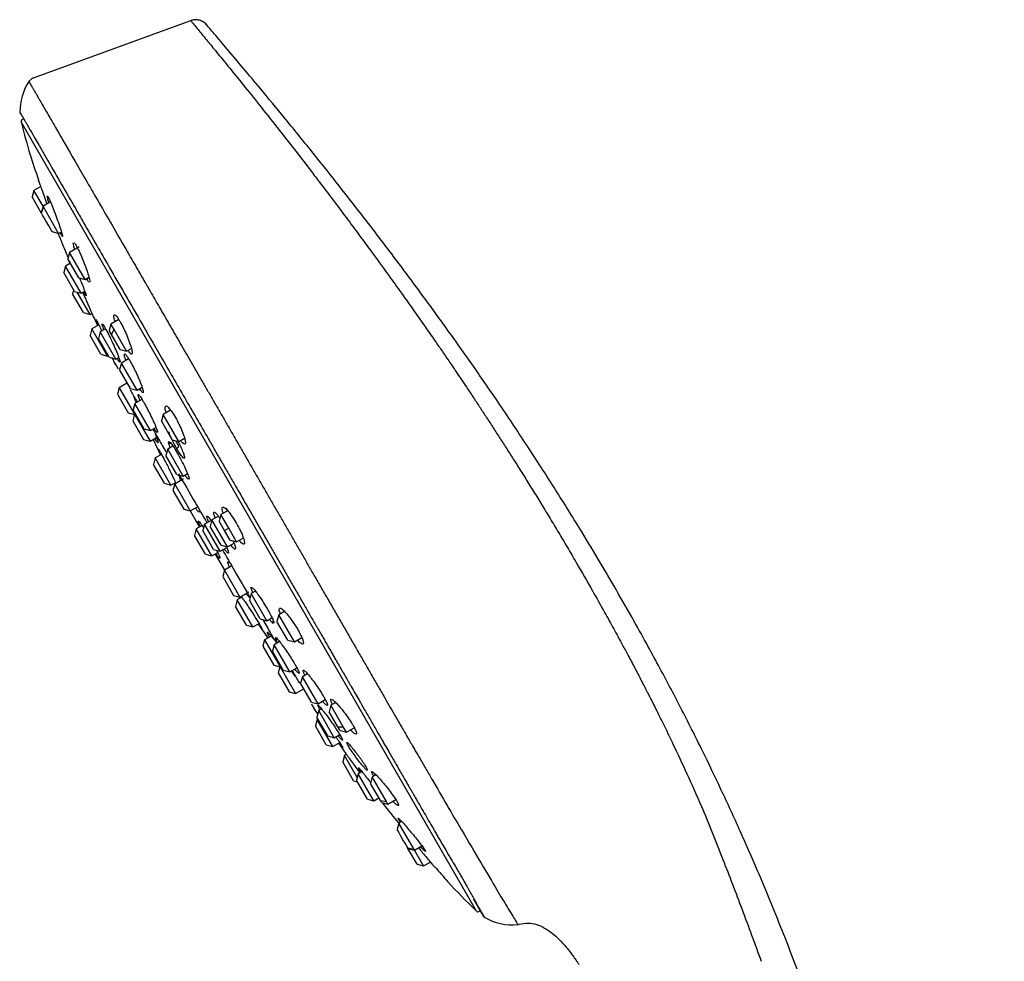
# Model space of a CAD drawing. Units: millimetres. Extents: x 110 to 276, y 89 to 206.
# Drawn here: x 224 to 276, y 157 to 206 of the extents above; entities that cross this region are included whole.
import ezdxf

# ---------------------------------------------------------------- set-up
doc = ezdxf.new("R2010")
doc.units = ezdxf.units.MM

msp = doc.modelspace()

# ---------------------------------------------------------------- linework, layer by layer
at = {"lineweight": 25}
for p, q in [((224.616, 203.08), (232.892, 206.094)), ((247.936, 159.234), (223.958, 200.764)), ((224.098, 200.929), (224.005, 200.875)), ((224.632, 197.161), (224.54, 196.819)), ((224.991, 197.368), (224.632, 197.161)), ((225.114, 196.326), (224.632, 197.161)), ((225.022, 195.984), (224.54, 196.819)), ((225.507, 196.553), (225.114, 196.326)), ((225.35, 196.852), (225.381, 196.823)), ((225.114, 196.326), (225.022, 195.984)), ((225.036, 195.96), (225.022, 195.984)), ((225.036, 195.96), (225.134, 196.291)), ((225.134, 196.291), (225.114, 196.326)), ((225.937, 194.9), (225.134, 196.291)), ((225.595, 194.992), (225.937, 194.9)), ((225.937, 194.9), (226.083, 194.985)), ((226.107, 194.772), (226.02, 194.949)), ((226.134, 194.732), (226.107, 194.772)), ((226.513, 193.903), (226.421, 193.561)), ((227.022, 194.197), (226.513, 193.903)), ((227.336, 192.478), (226.513, 193.903)), ((226.994, 192.569), (226.421, 193.561)), ((226.5, 193.445), (226.542, 193.341)), ((226.295, 193.18), (226.203, 192.839)), ((226.777, 191.846), (226.203, 192.839)), ((226.555, 193.33), (226.295, 193.18)), ((227.118, 191.754), (226.295, 193.18)), ((226.994, 192.569), (227.336, 192.478)), ((227.336, 192.478), (227.53, 192.59)), ((227.473, 192.557), (227.43, 192.481)), ((226.729, 191.927), (226.675, 191.723)), ((226.777, 191.846), (227.118, 191.754)), ((227.588, 190.641), (226.913, 191.809)), ((227.118, 191.754), (227.309, 191.864)), ((227.201, 191.802), (227.34, 191.485)), ((227.356, 191.649), (227.26, 191.836)), ((227.246, 190.732), (226.675, 191.723)), ((227.246, 190.732), (227.588, 190.641)), ((227.588, 190.641), (227.686, 190.697)), ((227.804, 190.453), (227.987, 190.05)), ((229.101, 190.366), (228.691, 190.129)), ((227.684, 189.875), (227.592, 189.533)), ((228.05, 190.086), (227.684, 189.875)), ((228.507, 188.448), (227.684, 189.875)), ((228.124, 189.713), (228.032, 189.371)), ((228.409, 189.877), (228.124, 189.713)), ((228.945, 188.289), (228.124, 189.713)), ((228.691, 190.129), (228.6, 189.788)), ((228.718, 189.583), (228.6, 189.788)), ((228.861, 189.835), (228.691, 190.129)), ((228.718, 189.583), (228.861, 189.835)), ((229.514, 188.704), (228.861, 189.835)), ((228.166, 188.539), (227.592, 189.533)), ((228.604, 188.381), (228.032, 189.371)), ((229.173, 188.795), (228.718, 189.583)), ((229.173, 188.795), (229.514, 188.704)), ((229.514, 188.704), (229.765, 188.848)), ((228.166, 188.539), (228.507, 188.448)), ((228.507, 188.448), (228.551, 188.473)), ((228.604, 188.381), (228.945, 188.289)), ((228.743, 188.389), (228.921, 187.997)), ((228.945, 188.289), (229.101, 188.379)), ((229.62, 188.3), (229.239, 188.08)), ((229.239, 188.08), (229.148, 187.739)), ((229.721, 186.746), (229.148, 187.739)), ((230.063, 186.654), (229.239, 188.08)), ((229.123, 186.782), (229.031, 186.44)), ((229.556, 187.032), (229.123, 186.782)), ((229.123, 186.782), (229.931, 185.381)), ((229.721, 186.746), (230.063, 186.654)), ((230.063, 186.654), (230.33, 186.808)), ((229.031, 186.44), (229.601, 185.453)), ((230.324, 186.168), (229.949, 185.951)), ((229.949, 185.951), (229.857, 185.61)), ((230.431, 184.616), (229.857, 185.61)), ((230.772, 184.525), (229.949, 185.951)), ((231.828, 185.6), (231.437, 185.374)), ((229.601, 185.453), (229.927, 185.366)), ((229.931, 185.381), (229.84, 185.04)), ((229.975, 185.406), (229.931, 185.381)), ((229.931, 185.381), (230.751, 183.962)), ((231.437, 185.374), (231.345, 185.032)), ((232.26, 183.948), (231.437, 185.374)), ((229.84, 185.04), (230.41, 184.053)), ((230.431, 184.616), (230.772, 184.525)), ((230.772, 184.525), (231.062, 184.692)), ((231.918, 184.04), (231.345, 185.032)), ((230.41, 184.053), (230.751, 183.962)), ((230.751, 183.962), (231.094, 184.16)), ((230.905, 184.05), (231.297, 183.241)), ((231.918, 184.04), (232.26, 183.948)), ((232.26, 183.948), (232.568, 184.127)), ((231.678, 183.556), (231.586, 183.215)), ((231.951, 183.714), (231.678, 183.556)), ((232.5, 182.133), (231.678, 183.556)), ((231.729, 183.884), (231.853, 183.85)), ((231.026, 183.085), (230.935, 182.743)), ((231.354, 183.274), (231.026, 183.085)), ((231.848, 181.662), (231.026, 183.085)), ((232.158, 182.224), (231.586, 183.215)), ((231.506, 181.754), (230.935, 182.743)), ((232.515, 181.985), (232.048, 181.715)), ((232.158, 182.224), (232.5, 182.133)), ((232.5, 182.133), (232.723, 182.262)), ((231.506, 181.754), (231.848, 181.662)), ((231.848, 181.662), (232.085, 181.799)), ((232.048, 181.715), (231.956, 181.374)), ((232.017, 181.76), (232.046, 181.71)), ((232.017, 181.76), (232.046, 181.71)), ((232.048, 181.715), (232.868, 180.296)), ((231.956, 181.374), (232.526, 180.387)), ((232.526, 180.387), (232.868, 180.296)), ((232.868, 180.296), (233.253, 180.518)), ((234.822, 180.318), (234.751, 180.441)), ((232.862, 180.297), (233.351, 179.449)), ((232.862, 180.297), (233.352, 179.449)), ((234.348, 180.027), (234.004, 179.828)), ((234.48, 180.103), (234.389, 179.761)), ((234.837, 180.309), (234.48, 180.103)), ((234.892, 179.39), (234.48, 180.103)), ((233.182, 179.351), (233.09, 179.01)), ((233.49, 179.529), (233.182, 179.351)), ((234.003, 177.929), (233.182, 179.351)), ((233.614, 179.603), (233.522, 179.262)), ((233.96, 179.803), (233.614, 179.603)), ((234.438, 178.177), (233.614, 179.603)), ((234.004, 179.828), (233.912, 179.486)), ((234.486, 178.493), (233.912, 179.486)), ((234.827, 178.402), (234.004, 179.828)), ((234.675, 179.265), (234.389, 179.761)), ((234.675, 179.265), (234.892, 179.39)), ((235.303, 178.677), (234.892, 179.39)), ((233.662, 178.02), (233.09, 179.01)), ((234.096, 178.268), (233.522, 179.262)), ((234.962, 178.769), (234.675, 179.265)), ((235.303, 178.677), (235.661, 178.884)), ((234.438, 178.177), (234.784, 178.376)), ((234.486, 178.493), (234.827, 178.402)), ((234.827, 178.402), (235.171, 178.601)), ((234.962, 178.769), (235.303, 178.677)), ((233.662, 178.02), (234.003, 177.929)), ((234.003, 177.929), (234.311, 178.106)), ((234.096, 178.268), (234.438, 178.177)), ((234.173, 178.026), (234.663, 177.178)), ((234.173, 178.026), (234.663, 177.178)), ((235.05, 177.407), (234.664, 177.184)), ((234.664, 177.184), (234.573, 176.843)), ((234.573, 176.843), (235.142, 175.856)), ((234.664, 177.184), (235.484, 175.764)), ((235.142, 175.856), (235.484, 175.764)), ((235.575, 175.755), (235.338, 175.618)), ((235.478, 175.766), (235.507, 175.715)), ((235.478, 175.766), (235.507, 175.715)), ((235.484, 175.764), (235.952, 176.035)), ((236.071, 175.947), (235.98, 175.605)), ((236.294, 176.076), (236.071, 175.947)), ((236.893, 174.523), (236.071, 175.947)), ((235.338, 175.618), (235.246, 175.276)), ((235.818, 174.286), (235.246, 175.276)), ((236.159, 174.195), (235.338, 175.618)), ((236.552, 174.615), (235.98, 175.605)), ((236.893, 174.523), (237.168, 174.682)), ((237.524, 174.831), (237.432, 174.49)), ((237.831, 175.009), (237.524, 174.831)), ((238.347, 173.406), (237.524, 174.831)), ((235.818, 174.286), (236.159, 174.195)), ((236.159, 174.195), (236.486, 174.384)), ((236.436, 174.355), (236.944, 173.613)), ((236.552, 174.615), (236.893, 174.523)), ((237.235, 174.529), (237.202, 174.404)), ((237.229, 174.383), (237.202, 174.404)), ((238.005, 173.497), (237.432, 174.49)), ((237.124, 173.716), (236.781, 173.518)), ((236.781, 173.518), (236.689, 173.177)), ((236.689, 173.177), (237.259, 172.19)), ((236.781, 173.518), (237.6, 172.098)), ((237.279, 173.255), (237.187, 172.914)), ((237.57, 173.423), (237.279, 173.255)), ((238.103, 171.828), (237.279, 173.255)), ((238.005, 173.497), (238.347, 173.406)), ((238.347, 173.406), (238.738, 173.632)), ((237.761, 171.92), (237.187, 172.914)), ((237.259, 172.19), (237.6, 172.098)), ((237.585, 172.103), (237.498, 171.777)), ((237.6, 172.098), (237.644, 172.123)), ((237.6, 172.098), (238.409, 170.698)), ((237.498, 171.777), (238.067, 170.79)), ((237.761, 171.92), (238.103, 171.828)), ((238.103, 171.828), (238.476, 172.044)), ((238.768, 171.576), (238.677, 171.234)), ((239.037, 171.731), (238.768, 171.576)), ((239.591, 170.15), (238.768, 171.576)), ((239.25, 170.241), (238.677, 171.234)), ((238.067, 170.79), (238.409, 170.698)), ((238.409, 170.698), (238.842, 170.948)), ((239.25, 170.241), (239.591, 170.15)), ((239.591, 170.15), (239.973, 170.37)), ((240.269, 170.076), (240.178, 169.735)), ((240.521, 170.222), (240.269, 170.076)), ((240.922, 168.945), (240.269, 170.076)), ((239.36, 169.916), (239.565, 169.628)), ((239.626, 169.791), (239.534, 169.449)), ((239.78, 169.88), (239.626, 169.791)), ((240.447, 168.367), (239.626, 169.791)), ((240.632, 168.947), (240.178, 169.735)), ((239.544, 169.332), (239.453, 168.99)), ((240.026, 167.997), (239.453, 168.99)), ((240.106, 168.459), (239.534, 169.449)), ((239.587, 169.357), (239.544, 169.332)), ((240.368, 167.905), (239.544, 169.332)), ((240.106, 168.459), (240.447, 168.367)), ((240.447, 168.367), (240.734, 168.533)), ((240.632, 168.947), (240.922, 168.945)), ((240.75, 168.742), (240.632, 168.947)), ((240.75, 168.742), (241.092, 168.651)), ((241.092, 168.651), (240.922, 168.945)), ((241.092, 168.651), (241.503, 168.888)), ((240.026, 167.997), (240.368, 167.905)), ((240.368, 167.905), (240.734, 168.117)), ((240.668, 168.078), (240.933, 167.706)), ((241.175, 167.959), (241.11, 168.088)), ((240.983, 167.439), (240.892, 167.098)), ((241.081, 167.496), (240.983, 167.439)), ((241.658, 166.271), (240.983, 167.439)), ((241.463, 166.107), (240.892, 167.098)), ((241.59, 166.803), (241.796, 166.524)), ((241.713, 166.475), (241.621, 166.134)), ((241.904, 166.586), (241.713, 166.475)), ((242.536, 165.05), (241.713, 166.475)), ((242.645, 166.416), (242.448, 166.302)), ((241.463, 166.107), (241.668, 166.052)), ((242.195, 165.141), (241.621, 166.134)), ((242.448, 166.302), (242.356, 165.961)), ((242.875, 165.063), (242.356, 165.961)), ((243.192, 165.013), (242.448, 166.302)), ((242.585, 166.381), (242.498, 166.382)), ((242.195, 165.141), (242.536, 165.05)), ((242.536, 165.05), (242.796, 165.2)), ((242.875, 165.063), (243.192, 165.013)), ((242.929, 164.968), (242.875, 165.063)), ((242.929, 164.968), (243.271, 164.877)), ((243.271, 164.877), (243.192, 165.013)), ((243.271, 164.877), (243.682, 165.115)), ((243.847, 163.879), (243.755, 163.538)), ((243.994, 163.964), (243.847, 163.879)), ((244.65, 162.489), (243.847, 163.879)), ((244.314, 162.57), (244.65, 162.489)), ((244.328, 162.546), (244.314, 162.57)), ((244.328, 162.546), (244.67, 162.454)), ((244.81, 161.711), (244.328, 162.546)), ((244.67, 162.454), (244.65, 162.489)), ((244.67, 162.454), (245.063, 162.681)), ((245.152, 161.619), (244.67, 162.454)), ((245.152, 161.619), (245.511, 161.826)), ((244.81, 161.711), (245.152, 161.619)), ((248.055, 159.219), (248.128, 159.261))]:
    msp.add_line(p, q, dxfattribs=at)
at = {"lineweight": 25, "flags": 128}
for points in [[(225.595, 194.992), (225.594, 194.993), (225.564, 195.046), (225.495, 195.166), (225.397, 195.335), (225.286, 195.527), (225.179, 195.713), (225.091, 195.865), (225.036, 195.96)], [(244.314, 162.57), (244.26, 162.664), (244.172, 162.816), (244.064, 163.003), (243.953, 163.195), (243.856, 163.364), (243.786, 163.484), (243.756, 163.536), (243.755, 163.538)]]:
    msp.add_lwpolyline(points, dxfattribs=at)
at = {"lineweight": 25}
for centre, start, end in [((224.055, 200.788), 120, 193.8092), ((248.005, 159.306), 226.1908, 300)]:
    msp.add_arc(centre, 0.1, start, end, dxfattribs=at)
for points, knots in [([(233.718, 205.877), (233.673, 205.93), (233.619, 205.978), (233.493, 206.06), (233.422, 206.092), (233.271, 206.133), (233.192, 206.142), (233.037, 206.135), (232.961, 206.119), (232.892, 206.094)], [0, 0, 0, 0, 0.25, 0.25, 0.5, 0.5, 0.75, 0.75, 1, 1, 1, 1]), ([(232.892, 206.094), (232.893, 206.093), (232.894, 206.092), (232.901, 206.082), (232.915, 206.064), (232.937, 206.036), (232.977, 205.986), (233.075, 205.867), (233.285, 205.612), (233.661, 205.157), (234.175, 204.532), (234.759, 203.819), (235.458, 202.959), (236.271, 201.949), (237.191, 200.791), (238.211, 199.491), (239.11, 198.329), (239.867, 197.336), (240.481, 196.526), (241.153, 195.63), (241.809, 194.749), (242.502, 193.81), (243.18, 192.878), (243.925, 191.839), (244.576, 190.923), (245.2, 190.035), (245.7, 189.318), (246.139, 188.683), (246.526, 188.116), (246.97, 187.462), (247.394, 186.831), (247.793, 186.231), (248.125, 185.728), (248.467, 185.207), (248.819, 184.668), (249.179, 184.111), (249.548, 183.536), (249.795, 183.148), (249.92, 182.951)], [0, 0, 0, 0, 0.007488, 0.022622, 0.032564, 0.041532, 0.061231, 0.083599, 0.129307, 0.189926, 0.237295, 0.285822, 0.3355, 0.386324, 0.438267, 0.491363, 0.545723, 0.569045, 0.596758, 0.628794, 0.658098, 0.68211, 0.717904, 0.744431, 0.77575, 0.798888, 0.822031, 0.837819, 0.853603, 0.87054, 0.893579, 0.907213, 0.921376, 0.936059, 0.951263, 0.966987, 0.983233, 1, 1, 1, 1]), ([(275.72, 94.337), (275.716, 94.42), (275.689, 94.96), (275.631, 96.058), (275.54, 97.689), (275.427, 99.511), (275.259, 102.059), (275.031, 105.182), (274.718, 108.902), (274.367, 112.439), (273.995, 115.75), (273.632, 118.684), (273.288, 121.234), (272.97, 123.422), (272.686, 125.247), (272.435, 126.774), (272.214, 128.076), (272.024, 129.152), (271.872, 129.991), (271.757, 130.615), (271.638, 131.246), (271.473, 132.108), (271.227, 133.349), (270.895, 134.962), (270.482, 136.867), (270.036, 138.819), (269.613, 140.576), (269.261, 141.981), (268.982, 143.054), (268.756, 143.899), (268.527, 144.742), (268.233, 145.792), (267.789, 147.329), (267.212, 149.23), (266.551, 151.284), (265.922, 153.142), (265.348, 154.762), (264.753, 156.36), (264.125, 157.993), (263.434, 159.716), (262.675, 161.514), (261.803, 163.5), (260.846, 165.576), (259.981, 167.376), (259.266, 168.809), (258.684, 169.951), (258.103, 171.067), (257.503, 172.192), (256.845, 173.402), (256.061, 174.806), (255.217, 176.279), (254.284, 177.862), (253.244, 179.586), (251.959, 181.637), (250.513, 183.876), (249.037, 186.083), (247.592, 188.172), (246.193, 190.138), (244.753, 192.106), (243.288, 194.067), (241.872, 195.914), (240.529, 197.626), (239.221, 199.271), (237.884, 200.913), (236.682, 202.373), (235.674, 203.576), (234.866, 204.533), (234.198, 205.318), (233.812, 205.767), (233.656, 205.949)], [0, 0, 0, 0, 0.002044, 0.013301, 0.027014, 0.042189, 0.058158, 0.089786, 0.119137, 0.149897, 0.177137, 0.201004, 0.222545, 0.240389, 0.255339, 0.267922, 0.278421, 0.287797, 0.294766, 0.29937, 0.303396, 0.310554, 0.320937, 0.334492, 0.351029, 0.368842, 0.383685, 0.395445, 0.404427, 0.410933, 0.416951, 0.4259, 0.437708, 0.456266, 0.474731, 0.49073, 0.504469, 0.516982, 0.532632, 0.547451, 0.562607, 0.580587, 0.600742, 0.618805, 0.62964, 0.64011, 0.650293, 0.660557, 0.671458, 0.684142, 0.700067, 0.713172, 0.729312, 0.749527, 0.772653, 0.794811, 0.814777, 0.835069, 0.854113, 0.87472, 0.895218, 0.9113, 0.928186, 0.946879, 0.963334, 0.974655, 0.985453, 0.994108, 1, 1, 1, 1]), ([(224.616, 203.08), (224.568, 203.062), (224.521, 203.036), (224.438, 202.971), (224.402, 202.932), (224.373, 202.89)], [0, 0, 0, 0, 0.5, 0.5, 1, 1, 1, 1]), ([(224.373, 202.89), (224.373, 202.889), (224.373, 202.888), (224.378, 202.881), (224.384, 202.87), (224.393, 202.854), (224.405, 202.833), (224.42, 202.808), (224.437, 202.778), (224.457, 202.744), (224.48, 202.705), (224.505, 202.661), (224.533, 202.613), (224.564, 202.561), (224.597, 202.504), (224.633, 202.442), (224.686, 202.35), (224.761, 202.22), (224.856, 202.056), (224.974, 201.852), (225.167, 201.52), (225.452, 201.029), (225.973, 200.129), (226.758, 198.769), (227.756, 197.044), (228.656, 195.488), (229.204, 194.537), (229.689, 193.699), (230.054, 193.069), (230.461, 192.366), (230.782, 191.81), (231.061, 191.327), (231.312, 190.892), (231.567, 190.449), (231.827, 189.999), (232.092, 189.541), (232.36, 189.077), (232.633, 188.605), (232.91, 188.126), (233.19, 187.64), (233.475, 187.148), (233.763, 186.649), (234.054, 186.145), (234.349, 185.634), (234.647, 185.117), (234.948, 184.596), (235.252, 184.069), (235.559, 183.537), (235.868, 183), (236.181, 182.459), (236.495, 181.915), (236.812, 181.366), (237.13, 180.814), (237.45, 180.26), (237.772, 179.702), (238.095, 179.142), (238.419, 178.58), (238.745, 178.017), (239.07, 177.452), (239.287, 177.076), (239.396, 176.888)], [0, 0, 0, 0, 0.008255, 0.016511, 0.024767, 0.033025, 0.041283, 0.049541, 0.057799, 0.066057, 0.074315, 0.082573, 0.09083, 0.099088, 0.107346, 0.115604, 0.123862, 0.141711, 0.159547, 0.173018, 0.197017, 0.241079, 0.275326, 0.35756, 0.4415, 0.483109, 0.524697, 0.537158, 0.564469, 0.584376, 0.601911, 0.614564, 0.627293, 0.6401, 0.652983, 0.665944, 0.67898, 0.692094, 0.705284, 0.71855, 0.731893, 0.745313, 0.758809, 0.772383, 0.786033, 0.79976, 0.813564, 0.827445, 0.841402, 0.855436, 0.869547, 0.883734, 0.897999, 0.91234, 0.926758, 0.941252, 0.955824, 0.970473, 0.985198, 1, 1, 1, 1]), ([(223.9, 201.272), (223.9, 201.271), (223.901, 201.27), (223.905, 201.263), (223.911, 201.253), (223.92, 201.238), (223.93, 201.219), (223.944, 201.196), (223.959, 201.17), (223.976, 201.14), (223.995, 201.107), (224.016, 201.071), (224.039, 201.031), (224.063, 200.989), (224.089, 200.944), (224.117, 200.896), (224.146, 200.846), (224.176, 200.793), (224.208, 200.738), (224.241, 200.681), (224.294, 200.589), (224.418, 200.374), (224.608, 200.044), (224.871, 199.589), (225.214, 198.994), (225.728, 198.104), (226.256, 197.188), (226.632, 196.537), (226.868, 196.13), (227.266, 195.438), (227.823, 194.473), (228.54, 193.232), (229.326, 191.869), (230.267, 190.239), (231.353, 188.356), (232.355, 186.621), (233.196, 185.165), (233.732, 184.236), (234.176, 183.468), (234.52, 182.871), (234.859, 182.282), (235.163, 181.757), (235.583, 181.029), (235.892, 180.495), (236.12, 180.099)], [0, 0, 0, 0, 0.009262, 0.01842, 0.027475, 0.036427, 0.045275, 0.054019, 0.06266, 0.071196, 0.079629, 0.087957, 0.09618, 0.1043, 0.112314, 0.120224, 0.128029, 0.135728, 0.143323, 0.150812, 0.158195, 0.177983, 0.225013, 0.253772, 0.28984, 0.354538, 0.419226, 0.434159, 0.449087, 0.476816, 0.527871, 0.571681, 0.624022, 0.679996, 0.74372, 0.812551, 0.846249, 0.879878, 0.898286, 0.91667, 0.934238, 0.951777, 0.964308, 1, 1, 1, 1]), ([(223.9, 201.272), (223.902, 201.257), (223.905, 201.225), (223.916, 201.192), (223.927, 201.177), (223.928, 201.176)], [0, 0, 0, 0, 0.452246, 0.952793, 1, 1, 1, 1]), ([(223.98, 200.699), (224.124, 200.144), (224.386, 199.136), (224.728, 198.153), (224.881, 197.712)], [0, 0, 0, 0, 0.551367, 1, 1, 1, 1]), ([(224.893, 197.643), (224.887, 197.66), (224.873, 197.7), (224.871, 197.705), (224.87, 197.708)], [0, 0, 0, 0, 0.392614, 1, 1, 1, 1]), ([(224.87, 197.708), (224.876, 197.692), (224.887, 197.66), (224.974, 197.415), (225.099, 197.065), (225.226, 196.715), (225.3, 196.513), (225.324, 196.447)], [0, 0, 0, 0, 0.220136, 0.443237, 0.664761, 0.891116, 1, 1, 1, 1]), ([(225.429, 196.508), (225.403, 196.592), (225.346, 196.778), (225.343, 196.831), (225.341, 196.86)], [0, 0, 0, 0, 0.453478, 1, 1, 1, 1]), ([(225.381, 196.823), (225.409, 196.769), (225.451, 196.687), (225.537, 196.484), (225.609, 196.306), (225.687, 196.106), (225.795, 195.824), (225.925, 195.465), (226.052, 195.092), (226.13, 194.836), (226.152, 194.735), (226.144, 194.734), (226.144, 194.734)], [0, 0, 0, 0, 0.140418, 0.211956, 0.284162, 0.357061, 0.43057, 0.575919, 0.717042, 0.854273, 0.991037, 1, 1, 1, 1]), ([(225.909, 194.898), (225.91, 194.895), (225.913, 194.889), (225.934, 194.837), (225.966, 194.757), (226.01, 194.648), (226.064, 194.515), (226.146, 194.312), (226.259, 194.033), (226.371, 193.76), (226.42, 193.64), (226.433, 193.607)], [0, 0, 0, 0, 0.091997, 0.184352, 0.277863, 0.371326, 0.46552, 0.559477, 0.747288, 0.931354, 1, 1, 1, 1]), ([(226.779, 194.056), (226.76, 194.118), (226.709, 194.29), (226.71, 194.356), (226.71, 194.399)], [0, 0, 0, 0, 0.356978, 1, 1, 1, 1]), ([(226.747, 194.405), (226.75, 194.406), (226.767, 194.416), (226.821, 194.327), (226.863, 194.256)], [0, 0, 0, 0, 0.190742, 1, 1, 1, 1]), ([(226.863, 194.256), (226.911, 194.168), (226.982, 194.035), (227.094, 193.786), (227.181, 193.584), (227.266, 193.371), (227.373, 193.089), (227.488, 192.756), (227.565, 192.474), (227.592, 192.33), (227.574, 192.332), (227.571, 192.332)], [0, 0, 0, 0, 0.160132, 0.241713, 0.324055, 0.407189, 0.491017, 0.656772, 0.817708, 0.974204, 1, 1, 1, 1]), ([(227.02, 192.586), (227.058, 192.495), (227.153, 192.269), (227.277, 191.954), (227.37, 191.703), (227.405, 191.576), (227.372, 191.625), (227.356, 191.649)], [0, 0, 0, 0, 0.144638, 0.360416, 0.571443, 0.782654, 1, 1, 1, 1]), ([(227.535, 192.328), (227.521, 192.344), (227.493, 192.375), (227.451, 192.445), (227.43, 192.481)], [0, 0, 0, 0, 0.496278, 1, 1, 1, 1]), ([(227.34, 191.485), (227.372, 191.413), (227.433, 191.273), (227.55, 191.007), (227.674, 190.723), (227.775, 190.492), (227.788, 190.463), (227.795, 190.448)], [0, 0, 0, 0, 0.131868, 0.261004, 0.513168, 0.758775, 1, 1, 1, 1]), ([(228.009, 190.062), (227.999, 190.085), (227.968, 190.159), (227.93, 190.251), (227.899, 190.334), (227.887, 190.375), (227.894, 190.378), (227.913, 190.346), (227.923, 190.329)], [0, 0, 0, 0, 0.082079, 0.266516, 0.450465, 0.633704, 0.816689, 1, 1, 1, 1]), ([(227.923, 190.329), (227.937, 190.305), (227.963, 190.257), (228.024, 190.139), (228.098, 189.99), (228.161, 189.86), (228.199, 189.778), (228.207, 189.761)], [0, 0, 0, 0, 0.23412, 0.467937, 0.702035, 0.936994, 1, 1, 1, 1]), ([(228.907, 190.253), (228.895, 190.289), (228.848, 190.437), (228.835, 190.585), (228.881, 190.643), (229, 190.535), (229.116, 190.349), (229.173, 190.256)], [0, 0, 0, 0, 0.073303, 0.308516, 0.543683, 0.774253, 1, 1, 1, 1]), ([(229.173, 190.256), (229.234, 190.143), (229.328, 189.972), (229.453, 189.702), (229.543, 189.494), (229.624, 189.287), (229.717, 189.029), (229.797, 188.759), (229.82, 188.566), (229.772, 188.527), (229.683, 188.612), (229.612, 188.717), (229.591, 188.748)], [0, 0, 0, 0, 0.133968, 0.20222, 0.271108, 0.340659, 0.410791, 0.549463, 0.684103, 0.81503, 0.945512, 1, 1, 1, 1]), ([(228.322, 189.827), (228.301, 189.881), (228.24, 190.037), (228.229, 190.095), (228.222, 190.133)], [0, 0, 0, 0, 0.343961, 1, 1, 1, 1]), ([(228.241, 190.133), (228.244, 190.136), (228.255, 190.146), (228.349, 189.995), (228.504, 189.707), (228.693, 189.322), (228.884, 188.908), (228.983, 188.672), (229.032, 188.555)], [0, 0, 0, 0, 0.075778, 0.261252, 0.446758, 0.633758, 0.819709, 1, 1, 1, 1]), ([(229.146, 188.125), (229.12, 188.159), (229.089, 188.199), (229.029, 188.313), (229.019, 188.331)], [0, 0, 0, 0, 0.835434, 1, 1, 1, 1]), ([(229.032, 188.555), (229.054, 188.499), (229.099, 188.387), (229.158, 188.223), (229.192, 188.11), (229.176, 188.118), (229.173, 188.119)], [0, 0, 0, 0, 0.233583, 0.462341, 0.909043, 1, 1, 1, 1]), ([(229.481, 188.219), (229.469, 188.249), (229.416, 188.389), (229.396, 188.495), (229.401, 188.556), (229.436, 188.558), (229.523, 188.466), (229.638, 188.276), (229.695, 188.182)], [0, 0, 0, 0, 0.063563, 0.298848, 0.417967, 0.536099, 0.769224, 1, 1, 1, 1]), ([(229.695, 188.182), (229.726, 188.128), (229.787, 188.018), (229.887, 187.828), (229.986, 187.628), (230.082, 187.423), (230.172, 187.221), (230.276, 186.971), (230.369, 186.711), (230.409, 186.529), (230.372, 186.503), (230.297, 186.579), (230.222, 186.7), (230.201, 186.734)], [0, 0, 0, 0, 0.068332, 0.136851, 0.205657, 0.274844, 0.344423, 0.414488, 0.552595, 0.686521, 0.817498, 0.948589, 1, 1, 1, 1]), ([(228.864, 188.12), (228.873, 188.105), (228.884, 188.085), (229.027, 187.838), (229.062, 187.778)], [0, 0, 0, 0, 0.757992, 1, 1, 1, 1]), ([(229.695, 186.681), (229.714, 186.648), (229.81, 186.482), (229.957, 186.227), (230.075, 186.024)], [0, 0, 0, 0, 0.202771, 1, 1, 1, 1]), ([(229.884, 186.314), (229.916, 186.24), (229.964, 186.13), (230.008, 186.028), (230.023, 185.994)], [0, 0, 0, 0, 0.674326, 1, 1, 1, 1]), ([(230.218, 186.107), (230.208, 186.132), (230.174, 186.212), (230.145, 186.298), (230.121, 186.382), (230.12, 186.424), (230.139, 186.425), (230.179, 186.386), (230.236, 186.307), (230.309, 186.194), (230.369, 186.093), (230.398, 186.043)], [0, 0, 0, 0, 0.053851, 0.171169, 0.290459, 0.410049, 0.528587, 0.646812, 0.76458, 0.882186, 1, 1, 1, 1]), ([(230.398, 186.043), (230.43, 185.988), (230.492, 185.877), (230.595, 185.686), (230.699, 185.485), (230.8, 185.281), (230.894, 185.083), (231.005, 184.838), (231.105, 184.594), (231.156, 184.436), (231.14, 184.432), (231.137, 184.431)], [0, 0, 0, 0, 0.094764, 0.189458, 0.284314, 0.379502, 0.474703, 0.56908, 0.756444, 0.938955, 1, 1, 1, 1]), ([(231.603, 185.47), (231.599, 185.481), (231.553, 185.605), (231.535, 185.751), (231.568, 185.852), (231.69, 185.779), (231.871, 185.563), (232.012, 185.331), (232.082, 185.216)], [0, 0, 0, 0, 0.020034, 0.213773, 0.413332, 0.612852, 0.808472, 1, 1, 1, 1]), ([(232.082, 185.216), (232.152, 185.089), (232.258, 184.897), (232.381, 184.629), (232.464, 184.434), (232.531, 184.253), (232.596, 184.043), (232.629, 183.853), (232.583, 183.783), (232.487, 183.836), (232.393, 183.959), (232.358, 184.005)], [0, 0, 0, 0, 0.149957, 0.226355, 0.303465, 0.381317, 0.459819, 0.615042, 0.765752, 0.912305, 1, 1, 1, 1]), ([(230.898, 184.597), (231, 184.421), (231.206, 184.064), (231.458, 183.628), (231.585, 183.408)], [0, 0, 0, 0, 0.492647, 1, 1, 1, 1]), ([(231.12, 184.415), (231.095, 184.439), (231.06, 184.473), (230.985, 184.598), (230.963, 184.635)], [0, 0, 0, 0, 0.705379, 1, 1, 1, 1]), ([(231.027, 184.335), (231.049, 184.277), (231.094, 184.163), (231.154, 183.992), (231.185, 183.867), (231.145, 183.887), (231.079, 183.981), (231.019, 184.091), (231.009, 184.11)], [0, 0, 0, 0, 0.129492, 0.255419, 0.497541, 0.728497, 0.953205, 1, 1, 1, 1]), ([(232.164, 183.567), (232.109, 183.665), (231.999, 183.863), (231.856, 184.165), (231.766, 184.373), (231.749, 184.439), (231.746, 184.448)], [0, 0, 0, 0, 0.313213, 0.629067, 0.947889, 1, 1, 1, 1]), ([(231.305, 183.246), (231.302, 183.254), (231.273, 183.317), (231.235, 183.405), (231.196, 183.499), (231.181, 183.548), (231.188, 183.553), (231.216, 183.515), (231.252, 183.454), (231.27, 183.424)], [0, 0, 0, 0, 0.025037, 0.18666, 0.349831, 0.513022, 0.675246, 0.837258, 1, 1, 1, 1]), ([(231.729, 183.884), (231.728, 183.917), (231.727, 183.984), (231.826, 183.895), (231.99, 183.669), (232.197, 183.33), (232.415, 182.933), (232.607, 182.543), (232.75, 182.211), (232.783, 182.09), (232.799, 182.031)], [0, 0, 0, 0, 0.122141, 0.248173, 0.374692, 0.500179, 0.625689, 0.752209, 0.878019, 1, 1, 1, 1]), ([(231.812, 183.634), (231.807, 183.644), (231.778, 183.71), (231.751, 183.795), (231.736, 183.854), (231.729, 183.884)], [0, 0, 0, 0, 0.083218, 0.534956, 1, 1, 1, 1]), ([(232.272, 183.676), (232.227, 183.756), (232.168, 183.86), (232.12, 183.965), (232.11, 183.989)], [0, 0, 0, 0, 0.773742, 1, 1, 1, 1]), ([(232.164, 183.567), (232.165, 183.573), (232.167, 183.587), (232.192, 183.617), (232.228, 183.649), (232.258, 183.667), (232.272, 183.676)], [0, 0, 0, 0, 0.251583, 0.513471, 0.767944, 1, 1, 1, 1]), ([(232.451, 183.138), (232.41, 183.189), (232.328, 183.292), (232.219, 183.475), (232.164, 183.567)], [0, 0, 0, 0, 0.499709, 1, 1, 1, 1]), ([(232.218, 183.96), (232.235, 183.927), (232.281, 183.842), (232.349, 183.702), (232.419, 183.548), (232.477, 183.407), (232.537, 183.243), (232.571, 183.1), (232.548, 183.043), (232.483, 183.106), (232.451, 183.138)], [0, 0, 0, 0, 0.057603, 0.15261, 0.247514, 0.343517, 0.439307, 0.630875, 0.818551, 1, 1, 1, 1]), ([(231.27, 183.424), (231.298, 183.375), (231.353, 183.277), (231.467, 183.062), (231.595, 182.816), (231.728, 182.552), (231.854, 182.294), (231.964, 182.064), (232.05, 181.88), (232.089, 181.79), (232.107, 181.75)], [0, 0, 0, 0, 0.134006, 0.268617, 0.403115, 0.536803, 0.667891, 0.79226, 0.906849, 1, 1, 1, 1]), ([(249.92, 182.951), (249.986, 182.847), (250.119, 182.636), (250.32, 182.317), (250.525, 181.99), (250.733, 181.657), (250.944, 181.316), (251.158, 180.969), (251.374, 180.616), (251.594, 180.256), (251.815, 179.891), (252.039, 179.52), (252.265, 179.143), (252.492, 178.761), (252.721, 178.374), (252.952, 177.982), (253.4, 177.215), (253.986, 176.196), (254.637, 175.038), (255.162, 174.09), (255.572, 173.337), (255.942, 172.649), (256.295, 171.984), (256.541, 171.51), (256.675, 171.254)], [0, 0, 0, 0, 0.024546, 0.049712, 0.075498, 0.101905, 0.128929, 0.156565, 0.184812, 0.213665, 0.243123, 0.273187, 0.303853, 0.335108, 0.366956, 0.399408, 0.432474, 0.558624, 0.658156, 0.735532, 0.812806, 0.86399, 0.926405, 1, 1, 1, 1]), ([(232.25, 182.257), (232.536, 181.76), (233.02, 180.923), (233.532, 180.035), (233.741, 179.674)], [0, 0, 0, 0, 0.593211, 1, 1, 1, 1]), ([(232.368, 181.9), (232.364, 181.909), (232.335, 181.975), (232.308, 182.062), (232.293, 182.123), (232.286, 182.154)], [0, 0, 0, 0, 0.066884, 0.525283, 1, 1, 1, 1]), ([(232.781, 181.962), (232.755, 181.978), (232.714, 182.002), (232.622, 182.135), (232.589, 182.184)], [0, 0, 0, 0, 0.635256, 1, 1, 1, 1]), ([(232.799, 182.031), (232.802, 182.008), (232.807, 181.975), (232.796, 181.972), (232.793, 181.97)], [0, 0, 0, 0, 0.713725, 1, 1, 1, 1]), ([(233.335, 180.232), (233.307, 180.248), (233.265, 180.274), (233.174, 180.407), (233.142, 180.454)], [0, 0, 0, 0, 0.6483, 1, 1, 1, 1]), ([(234.607, 180.176), (234.582, 180.251), (234.529, 180.416), (234.552, 180.524), (234.66, 180.496), (234.846, 180.312), (235.078, 180.009), (235.232, 179.755), (235.308, 179.63)], [0, 0, 0, 0, 0.142405, 0.31191, 0.486626, 0.661224, 0.832376, 1, 1, 1, 1]), ([(233.356, 180.301), (233.359, 180.277), (233.363, 180.244), (233.352, 180.241), (233.348, 180.24)], [0, 0, 0, 0, 0.728292, 1, 1, 1, 1]), ([(233.832, 179.729), (233.802, 179.798), (233.736, 179.953), (233.73, 180.03), (233.764, 180.03), (233.812, 179.988), (233.877, 179.915), (233.933, 179.84), (233.959, 179.804)], [0, 0, 0, 0, 0.209508, 0.470352, 0.605319, 0.742254, 0.879405, 1, 1, 1, 1]), ([(234.178, 179.928), (234.15, 180), (234.089, 180.16), (234.094, 180.26), (234.167, 180.23), (234.268, 180.127), (234.348, 180.03), (234.407, 179.949), (234.43, 179.916)], [0, 0, 0, 0, 0.194493, 0.430008, 0.673026, 0.79583, 0.917896, 1, 1, 1, 1]), ([(236.12, 180.099), (236.179, 179.996), (236.298, 179.791), (236.475, 179.484), (236.652, 179.177), (236.888, 178.769), (237.181, 178.26), (237.532, 177.652), (237.881, 177.048), (238.112, 176.648), (238.228, 176.448)], [0, 0, 0, 0, 0.083931, 0.16774, 0.251427, 0.334731, 0.501881, 0.668325, 0.834363, 1, 1, 1, 1]), ([(233.393, 179.473), (233.363, 179.539), (233.313, 179.648), (233.285, 179.734), (233.284, 179.773), (233.315, 179.759), (233.384, 179.679), (233.469, 179.562), (233.539, 179.455), (233.564, 179.416)], [0, 0, 0, 0, 0.18395, 0.305233, 0.439788, 0.587607, 0.745283, 0.907359, 1, 1, 1, 1]), ([(235.308, 179.63), (235.378, 179.501), (235.521, 179.241), (235.643, 178.947), (235.701, 178.763), (235.729, 178.618), (235.704, 178.528), (235.599, 178.563), (235.483, 178.692), (235.43, 178.75)], [0, 0, 0, 0, 0.167939, 0.339335, 0.426598, 0.514817, 0.689091, 0.858402, 1, 1, 1, 1]), ([(234.784, 178.375), (234.802, 178.335), (234.839, 178.249), (234.881, 178.124), (234.88, 178.053), (234.802, 178.108), (234.701, 178.242), (234.656, 178.302)], [0, 0, 0, 0, 0.120575, 0.258094, 0.52804, 0.788572, 1, 1, 1, 1]), ([(235.127, 178.7), (235.14, 178.672), (235.181, 178.586), (235.217, 178.482), (235.258, 178.342), (235.246, 178.265), (235.157, 178.309), (235.05, 178.442), (235.001, 178.502)], [0, 0, 0, 0, 0.059179, 0.184002, 0.310105, 0.558455, 0.799433, 1, 1, 1, 1]), ([(234.251, 178.227), (234.271, 178.187), (234.328, 178.075), (234.387, 177.943), (234.422, 177.842), (234.42, 177.807), (234.388, 177.825), (234.327, 177.891), (234.257, 177.99), (234.214, 178.05)], [0, 0, 0, 0, 0.088897, 0.249927, 0.407271, 0.554663, 0.689367, 0.810528, 1, 1, 1, 1]), ([(234.562, 178.251), (234.771, 177.89), (235.261, 177.04), (235.724, 176.239), (235.99, 175.779)], [0, 0, 0, 0, 0.425297, 1, 1, 1, 1]), ([(234.938, 177.342), (234.913, 177.394), (234.844, 177.539), (234.843, 177.589), (234.843, 177.621)], [0, 0, 0, 0, 0.352925, 1, 1, 1, 1]), ([(234.856, 177.628), (234.858, 177.631), (234.867, 177.639), (234.893, 177.619), (234.913, 177.604)], [0, 0, 0, 0, 0.270495, 1, 1, 1, 1]), ([(239.396, 176.888), (239.456, 176.784), (239.575, 176.577), (239.754, 176.268), (239.932, 175.959), (240.11, 175.651), (240.287, 175.344), (240.463, 175.038), (240.639, 174.734), (240.814, 174.43), (240.988, 174.128), (241.162, 173.827), (241.335, 173.528), (241.506, 173.23), (241.678, 172.933), (241.848, 172.638), (242.017, 172.345), (242.185, 172.054), (242.415, 171.656), (242.704, 171.156), (243.028, 170.596), (243.325, 170.082), (243.564, 169.666), (243.835, 169.199), (244.021, 168.878), (244.172, 168.617), (244.244, 168.494), (244.361, 168.291), (244.524, 168.01), (244.73, 167.655), (244.978, 167.227), (245.266, 166.732), (245.466, 166.388), (245.574, 166.203)], [0, 0, 0, 0, 0.026356, 0.052713, 0.07907, 0.105428, 0.131785, 0.158142, 0.184499, 0.210857, 0.237214, 0.263573, 0.289931, 0.31629, 0.34265, 0.36901, 0.39537, 0.42173, 0.44809, 0.503878, 0.559667, 0.604693, 0.649712, 0.678914, 0.740364, 0.744566, 0.756842, 0.777192, 0.805615, 0.842112, 0.886678, 0.939309, 1, 1, 1, 1]), ([(236.159, 175.997), (236.131, 176.056), (236.069, 176.19), (236.065, 176.241), (236.063, 176.27)], [0, 0, 0, 0, 0.439461, 1, 1, 1, 1]), ([(236.082, 176.273), (236.088, 176.278), (236.096, 176.287), (236.122, 176.265), (236.132, 176.257)], [0, 0, 0, 0, 0.636107, 1, 1, 1, 1]), ([(236.132, 176.257), (236.17, 176.22), (236.246, 176.145), (236.423, 175.912), (236.625, 175.621), (236.832, 175.295), (237.018, 174.976), (237.167, 174.694), (237.253, 174.495), (237.285, 174.391), (237.269, 174.39), (237.267, 174.39)], [0, 0, 0, 0, 0.124433, 0.248952, 0.373329, 0.497015, 0.619526, 0.742051, 0.864716, 0.988118, 1, 1, 1, 1]), ([(238.228, 176.448), (238.288, 176.344), (238.407, 176.138), (238.582, 175.834), (238.753, 175.539), (238.919, 175.251), (239.08, 174.971), (239.238, 174.699), (239.39, 174.434), (239.538, 174.178), (239.682, 173.928), (239.822, 173.687), (239.957, 173.453), (240.087, 173.226), (240.214, 173.007), (240.336, 172.796), (240.454, 172.591), (240.568, 172.394), (240.678, 172.204), (240.784, 172.02), (240.886, 171.844), (240.983, 171.675), (241.077, 171.513), (241.167, 171.357), (241.253, 171.208), (241.451, 170.866), (241.715, 170.409), (242.058, 169.813), (242.37, 169.272), (242.677, 168.739), (243.009, 168.165), (243.35, 167.576), (243.68, 167.006), (243.93, 166.574), (244.064, 166.342), (244.116, 166.251)], [0, 0, 0, 0, 0.027735, 0.054834, 0.081301, 0.10714, 0.132354, 0.156946, 0.180919, 0.204277, 0.227022, 0.249156, 0.270682, 0.291602, 0.311916, 0.331627, 0.350736, 0.369243, 0.387149, 0.404457, 0.421168, 0.437282, 0.452802, 0.467727, 0.482059, 0.495798, 0.566976, 0.615966, 0.673311, 0.730645, 0.780202, 0.853685, 0.919811, 0.968618, 1, 1, 1, 1]), ([(235.575, 175.755), (235.592, 175.731), (235.642, 175.663), (235.75, 175.509), (235.894, 175.299), (236.054, 175.06), (236.215, 174.814), (236.363, 174.584), (236.49, 174.38), (236.546, 174.284), (236.574, 174.236)], [0, 0, 0, 0, 0.062532, 0.182698, 0.312559, 0.448201, 0.585762, 0.724141, 0.862406, 1, 1, 1, 1]), ([(235.982, 175.751), (235.959, 175.773), (235.914, 175.816), (235.853, 175.883), (235.809, 175.942), (235.804, 175.949)], [0, 0, 0, 0, 0.472893, 0.932769, 1, 1, 1, 1]), ([(237.621, 174.887), (237.607, 174.918), (237.557, 175.03), (237.538, 175.146), (237.57, 175.21), (237.677, 175.161), (237.843, 175.007), (238.05, 174.765), (238.271, 174.464), (238.434, 174.212), (238.514, 174.076), (238.533, 174.043)], [0, 0, 0, 0, 0.047008, 0.175027, 0.304796, 0.436022, 0.56862, 0.701103, 0.831708, 0.960408, 1, 1, 1, 1]), ([(236.634, 174.104), (236.624, 174.113), (236.605, 174.132), (236.542, 174.214), (236.485, 174.29), (236.444, 174.347), (236.438, 174.356)], [0, 0, 0, 0, 0.315246, 0.630377, 0.943738, 1, 1, 1, 1]), ([(236.574, 174.236), (236.591, 174.206), (236.625, 174.146), (236.644, 174.107), (236.64, 174.107), (236.639, 174.107)], [0, 0, 0, 0, 0.448088, 0.894973, 1, 1, 1, 1]), ([(236.682, 174.58), (236.822, 174.337), (237.086, 173.88), (237.303, 173.504), (237.405, 173.328)], [0, 0, 0, 0, 0.530555, 1, 1, 1, 1]), ([(237.202, 174.404), (237.167, 174.436), (237.121, 174.478), (237.045, 174.579), (237.028, 174.601)], [0, 0, 0, 0, 0.775652, 1, 1, 1, 1]), ([(237.039, 173.667), (237.027, 173.686), (236.961, 173.792), (236.912, 173.897), (236.916, 173.942), (237.009, 173.852), (237.127, 173.715), (237.203, 173.619), (237.242, 173.57)], [0, 0, 0, 0, 0.046677, 0.271815, 0.502903, 0.744498, 0.870015, 1, 1, 1, 1]), ([(238.533, 174.043), (238.588, 173.943), (238.699, 173.742), (238.798, 173.501), (238.833, 173.339), (238.796, 173.275), (238.687, 173.33), (238.583, 173.415), (238.514, 173.498), (238.511, 173.501)], [0, 0, 0, 0, 0.162287, 0.324603, 0.488788, 0.655522, 0.824696, 0.99435, 1, 1, 1, 1]), ([(237.469, 173.365), (237.454, 173.39), (237.396, 173.495), (237.355, 173.599), (237.357, 173.651), (237.432, 173.59), (237.569, 173.429), (237.753, 173.183), (237.962, 172.881), (238.174, 172.558), (238.321, 172.318), (238.39, 172.2), (238.407, 172.172)], [0, 0, 0, 0, 0.03653, 0.151567, 0.266943, 0.382887, 0.49926, 0.615744, 0.732346, 0.848136, 0.963875, 1, 1, 1, 1]), ([(238.407, 172.172), (238.453, 172.089), (238.546, 171.924), (238.608, 171.778), (238.606, 171.727), (238.527, 171.794), (238.441, 171.889), (238.376, 171.977), (238.371, 171.984)], [0, 0, 0, 0, 0.196061, 0.392035, 0.588474, 0.785707, 0.984667, 1, 1, 1, 1]), ([(238.177, 171.871), (238.198, 171.842), (238.265, 171.752), (238.336, 171.656), (238.384, 171.591)], [0, 0, 0, 0, 0.323081, 1, 1, 1, 1]), ([(238.228, 171.901), (238.346, 171.698), (238.493, 171.443), (238.589, 171.277), (238.608, 171.244)], [0, 0, 0, 0, 0.797229, 1, 1, 1, 1]), ([(238.906, 171.655), (238.893, 171.679), (238.836, 171.782), (238.8, 171.887), (238.808, 171.944), (238.892, 171.89), (239.039, 171.735), (239.234, 171.495), (239.454, 171.197), (239.672, 170.877), (239.822, 170.639), (239.891, 170.521), (239.908, 170.493)], [0, 0, 0, 0, 0.03405, 0.14879, 0.264053, 0.380291, 0.497026, 0.614669, 0.732236, 0.848381, 0.964102, 1, 1, 1, 1]), ([(256.675, 171.254), (256.728, 171.15), (256.831, 170.951), (256.977, 170.667), (257.108, 170.409), (257.225, 170.178), (257.329, 169.972), (257.493, 169.643), (257.716, 169.194), (257.994, 168.624), (258.173, 168.25), (258.26, 168.068)], [0, 0, 0, 0, 0.096485, 0.185006, 0.265607, 0.338326, 0.403194, 0.460234, 0.648555, 0.828494, 1, 1, 1, 1]), ([(239.24, 170.148), (239.275, 170.088), (239.418, 169.84), (239.43, 169.82), (239.439, 169.805)], [0, 0, 0, 0, 0.243113, 1, 1, 1, 1]), ([(239.699, 169.833), (239.674, 169.875), (239.606, 169.988), (239.568, 170.079), (239.586, 170.095), (239.68, 170.003), (239.799, 169.861), (239.88, 169.757), (239.899, 169.732)], [0, 0, 0, 0, 0.117812, 0.321282, 0.525265, 0.729756, 0.935728, 1, 1, 1, 1]), ([(239.908, 170.493), (239.953, 170.411), (240.045, 170.245), (240.102, 170.096), (240.091, 170.04), (240.004, 170.099), (239.909, 170.191), (239.838, 170.28), (239.831, 170.288)], [0, 0, 0, 0, 0.194121, 0.388203, 0.583372, 0.780052, 0.978703, 1, 1, 1, 1]), ([(240.348, 170.121), (240.336, 170.142), (240.283, 170.242), (240.253, 170.348), (240.269, 170.413), (240.366, 170.368), (240.527, 170.224), (240.738, 169.992), (240.973, 169.701), (241.203, 169.385), (241.357, 169.149), (241.426, 169.031), (241.443, 169.004)], [0, 0, 0, 0, 0.029899, 0.143976, 0.258969, 0.375534, 0.493408, 0.612513, 0.731516, 0.848831, 0.964437, 1, 1, 1, 1]), ([(239.899, 169.732), (239.966, 169.644), (240.101, 169.468), (240.328, 169.15), (240.541, 168.838), (240.719, 168.563), (240.84, 168.356), (240.894, 168.239), (240.872, 168.227), (240.789, 168.305), (240.69, 168.426), (240.645, 168.481)], [0, 0, 0, 0, 0.114151, 0.228381, 0.34248, 0.455956, 0.568317, 0.68075, 0.793303, 0.906115, 1, 1, 1, 1]), ([(241.443, 169.004), (241.487, 168.922), (241.577, 168.757), (241.626, 168.603), (241.605, 168.538), (241.504, 168.585), (241.396, 168.672), (241.316, 168.762), (241.305, 168.774)], [0, 0, 0, 0, 0.190717, 0.381468, 0.574416, 0.770358, 0.969169, 1, 1, 1, 1]), ([(240.531, 168.416), (240.547, 168.393), (240.632, 168.271), (240.754, 168.088), (240.846, 167.945), (240.875, 167.897), (240.881, 167.885)], [0, 0, 0, 0, 0.089438, 0.48275, 0.877403, 1, 1, 1, 1]), ([(240.881, 167.885), (240.894, 167.861), (240.92, 167.812), (240.861, 167.876), (240.78, 167.976), (240.707, 168.074), (240.693, 168.093)], [0, 0, 0, 0, 0.308167, 0.616198, 0.924958, 1, 1, 1, 1]), ([(241.11, 168.088), (241.109, 168.106), (241.105, 168.141), (241.201, 168.057), (241.359, 167.878), (241.533, 167.661), (241.679, 167.469), (241.787, 167.321), (241.89, 167.177), (241.982, 167.041), (242.062, 166.918), (242.1, 166.853), (242.12, 166.821)], [0, 0, 0, 0, 0.137352, 0.275994, 0.419078, 0.564941, 0.637922, 0.711081, 0.78363, 0.85622, 0.928205, 1, 1, 1, 1]), ([(242.013, 166.814), (241.976, 166.855), (241.887, 166.955), (241.695, 167.201), (241.486, 167.484), (241.296, 167.76), (241.215, 167.893), (241.175, 167.959)], [0, 0, 0, 0, 0.154263, 0.371605, 0.582629, 0.791587, 1, 1, 1, 1]), ([(258.26, 168.068), (258.511, 167.539), (258.762, 167.008), (259.267, 165.912), (259.52, 165.347), (259.775, 164.754)], [0, 0, 0, 0, 0.5, 0.5, 1, 1, 1, 1]), ([(240.929, 167.703), (240.926, 167.706), (240.917, 167.718), (240.981, 167.632), (241.11, 167.456), (241.299, 167.2), (241.468, 166.969), (241.567, 166.835), (241.59, 166.803)], [0, 0, 0, 0, 0.077804, 0.290646, 0.503916, 0.717554, 0.932826, 1, 1, 1, 1]), ([(241.74, 166.734), (241.728, 166.758), (241.704, 166.807), (241.764, 166.751), (241.89, 166.605), (242.075, 166.375), (242.251, 166.151), (242.357, 166.011), (242.386, 165.973)], [0, 0, 0, 0, 0.184741, 0.36937, 0.554839, 0.741878, 0.929717, 1, 1, 1, 1]), ([(241.855, 166.558), (241.82, 166.61), (241.771, 166.683), (241.747, 166.723), (241.74, 166.734)], [0, 0, 0, 0, 0.719587, 1, 1, 1, 1]), ([(242.12, 166.821), (242.135, 166.793), (242.167, 166.736), (242.188, 166.683), (242.19, 166.656), (242.17, 166.659), (242.127, 166.692), (242.078, 166.738), (242.031, 166.793), (242.013, 166.814)], [0, 0, 0, 0, 0.149195, 0.298971, 0.450615, 0.602179, 0.754929, 0.907296, 1, 1, 1, 1]), ([(242.498, 166.382), (242.468, 166.438), (242.407, 166.551), (242.414, 166.604), (242.493, 166.562), (242.644, 166.422), (242.851, 166.198), (243.092, 165.915), (243.338, 165.606), (243.557, 165.309), (243.688, 165.112), (243.74, 165.025), (243.752, 165.004)], [0, 0, 0, 0, 0.105256, 0.210472, 0.316533, 0.424042, 0.53276, 0.642613, 0.752372, 0.860574, 0.967199, 1, 1, 1, 1]), ([(244.116, 166.251), (244.159, 166.177), (244.242, 166.034), (244.358, 165.833), (244.462, 165.652), (244.555, 165.492), (244.636, 165.352), (244.706, 165.231), (244.765, 165.128), (244.813, 165.044), (244.851, 164.978), (244.955, 164.799), (245.125, 164.505), (245.36, 164.099), (245.51, 163.84), (245.585, 163.71)], [0, 0, 0, 0, 0.081239, 0.155487, 0.222775, 0.283126, 0.336555, 0.383075, 0.422694, 0.455415, 0.481242, 0.500177, 0.666668, 0.833253, 1, 1, 1, 1]), ([(242.985, 164.94), (242.993, 164.929), (243.268, 164.561), (243.559, 164.205), (243.842, 163.861)], [0, 0, 0, 0, 0.030239, 1, 1, 1, 1]), ([(243.752, 165.004), (243.781, 164.948), (243.841, 164.836), (243.833, 164.78), (243.749, 164.824), (243.641, 164.915), (243.554, 165.01), (243.536, 165.03)], [0, 0, 0, 0, 0.23165, 0.463341, 0.6977, 0.935697, 1, 1, 1, 1]), ([(259.775, 164.754), (259.964, 164.313), (260.152, 163.857), (260.53, 162.921), (260.719, 162.443), (260.909, 161.956)], [0, 0, 0, 0, 0.5, 0.5, 1, 1, 1, 1]), ([(243.82, 164.091), (243.809, 164.116), (243.785, 164.164), (243.851, 164.114), (243.986, 163.976), (244.183, 163.756), (244.421, 163.479), (244.674, 163.175), (244.911, 162.881), (245.101, 162.633), (245.199, 162.496), (245.227, 162.448), (245.234, 162.437)], [0, 0, 0, 0, 0.105256, 0.210472, 0.316533, 0.424042, 0.53276, 0.642613, 0.752372, 0.860574, 0.967199, 1, 1, 1, 1]), ([(243.93, 163.928), (243.897, 163.975), (243.849, 164.042), (243.827, 164.08), (243.82, 164.091)], [0, 0, 0, 0, 0.699402, 1, 1, 1, 1]), ([(245.585, 163.71), (245.621, 163.649), (245.694, 163.521), (245.808, 163.326), (245.928, 163.12), (246.075, 162.868), (246.275, 162.526), (246.52, 162.11), (246.758, 161.706), (246.953, 161.373), (247.108, 161.107), (247.242, 160.875), (247.323, 160.734), (247.363, 160.665)], [0, 0, 0, 0, 0.049394, 0.10315, 0.161285, 0.223819, 0.320605, 0.466376, 0.613687, 0.725887, 0.821571, 0.912957, 1, 1, 1, 1]), ([(247.14, 163.525), (247.521, 162.879), (247.866, 162.294), (248.485, 161.245), (248.76, 160.78), (249.002, 160.373)], [0, 0, 0, 0, 0.5, 0.5, 1, 1, 1, 1]), ([(244.88, 162.575), (244.947, 162.495), (245.097, 162.316), (245.328, 162.041), (245.538, 161.794), (245.685, 161.621), (245.741, 161.557), (245.744, 161.553), (245.745, 161.552)], [0, 0, 0, 0, 0.158882, 0.356451, 0.553643, 0.748555, 0.939971, 1, 1, 1, 1]), ([(245.234, 162.437), (245.246, 162.412), (245.269, 162.362), (245.199, 162.414), (245.099, 162.509), (245.009, 162.609), (244.984, 162.636)], [0, 0, 0, 0, 0.295819, 0.591691, 0.89097, 1, 1, 1, 1]), ([(260.909, 161.956), (261.241, 161.106), (261.577, 160.23), (262.248, 158.44), (262.585, 157.526), (262.923, 156.605)], [0, 0, 0, 0, 0.5, 0.5, 1, 1, 1, 1]), ([(245.758, 161.562), (245.978, 161.302), (246.649, 160.51), (247.388, 159.782), (247.884, 159.294)], [0, 0, 0, 0, 0.329542, 1, 1, 1, 1]), ([(247.363, 160.665), (247.383, 160.63), (247.428, 160.551), (247.499, 160.426), (247.579, 160.286), (247.665, 160.134), (247.756, 159.971), (247.815, 159.868), (247.845, 159.813)], [0, 0, 0, 0, 0.109567, 0.242111, 0.397512, 0.575666, 0.776499, 1, 1, 1, 1]), ([(247.776, 159.883), (247.884, 159.692), (248.092, 159.324), (248.214, 159.098), (248.228, 159.105), (248.233, 159.107)], [0, 0, 0, 0, 0.405281, 0.781518, 1, 1, 1, 1]), ([(247.845, 159.813), (247.861, 159.784), (247.893, 159.728), (247.937, 159.651), (247.977, 159.579), (248.013, 159.514), (248.046, 159.455), (248.076, 159.401), (248.104, 159.352), (248.129, 159.308), (248.151, 159.268), (248.171, 159.233), (248.189, 159.2), (248.208, 159.167), (248.229, 159.129), (248.254, 159.086), (248.279, 159.041), (248.304, 158.998), (248.325, 158.962), (248.34, 158.935), (248.343, 158.931), (248.344, 158.929)], [0, 0, 0, 0, 0.049544, 0.097288, 0.143244, 0.187422, 0.229829, 0.270472, 0.309355, 0.34648, 0.381848, 0.41546, 0.447315, 0.47741, 0.520806, 0.574394, 0.638266, 0.712552, 0.79743, 0.89314, 1, 1, 1, 1]), ([(249.541, 159.475), (249.729, 159.164), (249.874, 158.929), (250.067, 158.616), (250.115, 158.539), (250.115, 158.539)], [0, 0, 0, 0, 0.5, 0.5, 1, 1, 1, 1]), ([(248.248, 159.1), (248.249, 159.086), (248.251, 159.054), (248.269, 159.007), (248.299, 158.962), (248.328, 158.94), (248.344, 158.929)], [0, 0, 0, 0, 0.215681, 0.462563, 0.726817, 1, 1, 1, 1]), ([(250.187, 158.553), (250.342, 158.595), (250.655, 158.643), (251.244, 158.534), (251.793, 158.208), (252.303, 157.752), (252.604, 157.419), (252.835, 157.132), (253.003, 156.908), (253.139, 156.715), (253.232, 156.577), (253.285, 156.498), (253.311, 156.458), (253.324, 156.438)], [0.0039901, 0.0039901, 0.0039901, 0.0039901, 0.0625, 0.125, 0.25, 0.3125, 0.375, 0.40625, 0.4375, 0.46875, 0.484375, 0.4921875, 0.5, 0.5, 0.5, 0.5])]:
    msp.add_open_spline(points, degree=3, knots=knots, dxfattribs=at)
for points in [[(224.373, 202.89), (224.054, 202.416), (223.887, 201.842), (223.9, 201.272)], [(245.574, 166.203), (245.577, 166.196), (245.581, 166.19), (245.585, 166.183)], [(245.585, 166.183), (246.142, 165.227), (246.657, 164.344), (247.129, 163.544)], [(247.14, 163.525), (247.136, 163.531), (247.132, 163.537), (247.129, 163.544)], [(249.002, 160.373), (249.207, 160.028), (249.388, 159.727), (249.541, 159.475)], [(248.344, 158.929), (248.869, 158.608), (249.503, 158.466), (250.115, 158.539)], [(250.115, 158.539), (250.139, 158.542), (250.163, 158.546), (250.187, 158.553)]]:
    msp.add_open_spline(points, degree=3, dxfattribs=at)

doc.saveas('drawing.dxf')
